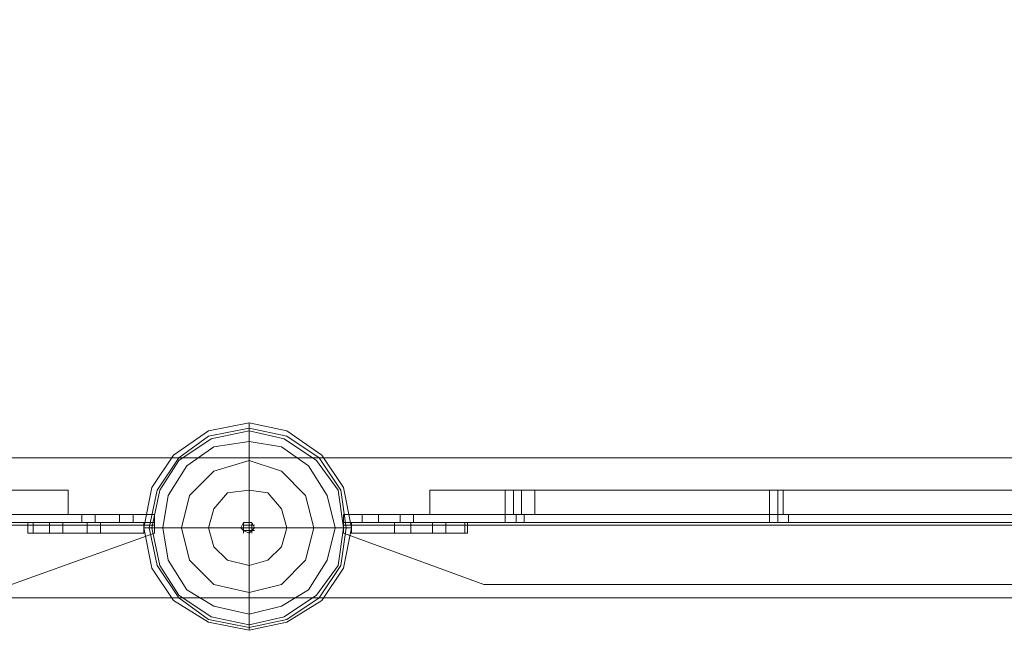
# Model space of a CAD drawing. Units: millimetres. Extents: x 5 to 20005, y -12309 to 789.
# Drawn here: x 13327 to 13749, y -11563 to -11301 of the extents above; entities that cross this region are included whole.
import ezdxf

# ---------------------------------------------------------------- set-up
doc = ezdxf.new("R2010")
doc.units = ezdxf.units.MM
doc.header["$MEASUREMENT"] = 0

# ---------------------------------------------------------------- blocks, each defined once
blk = doc.blocks.new('WMF0')
at = {"color": 7, "lineweight": 0}
for points in [[(5.09905, -2.1991), (5.09905, -8.3977), (14.99377, -8.3977), (14.99377, -5.41108), (14.99377, -5.18572)], [(11.87776, -8.35746), (11.87776, -8.35932), (11.87776, -8.36365), (11.87776, -8.37108), (11.87776, -8.38037)], [(10.06251, -8.36551), (12.48202, -8.36551)], [(10.06251, -8.36551), (12.48202, -8.36551)], [(11.83628, -8.37294), (11.8338, -8.37294), (11.82885, -8.37294), (11.8208, -8.37294), (11.81151, -8.37294)], [(11.81151, -8.37294), (11.8208, -8.37294), (11.82885, -8.37294), (11.8338, -8.37294), (11.83628, -8.37294)], [(11.83628, -8.37294), (11.83628, -8.37851)], [(11.83628, -8.37294), (11.83628, -8.37851)], [(11.83628, -8.37294), (11.83628, -8.37851)], [(11.83628, -8.37294), (11.83628, -8.37851)], [(11.91924, -8.37294), (11.9211, -8.37294), (11.92605, -8.37294), (11.9341, -8.37294), (11.94338, -8.37294)], [(11.91924, -8.37294), (11.91924, -8.37851)], [(11.94338, -8.37294), (11.9341, -8.37294), (11.92605, -8.37294), (11.9211, -8.37294), (11.91924, -8.37294)], [(11.91924, -8.37294), (11.91924, -8.37851)], [(11.91924, -8.37294), (11.91924, -8.37851)], [(11.91924, -8.37294), (11.91924, -8.37851)], [(11.93657, -8.37294), (11.93719, -8.37294), (11.93843, -8.37294), (11.93967, -8.37294), (11.94029, -8.37294)], [(11.93967, -8.37294), (11.93843, -8.37294), (11.93719, -8.37294), (11.93657, -8.37294)], [(11.93657, -8.37294), (11.93719, -8.37294), (11.93843, -8.37294), (11.93967, -8.37294), (11.94029, -8.37294)], [(11.93967, -8.37294), (11.93843, -8.37294), (11.93719, -8.37294), (11.93657, -8.37294)], [(11.93657, -8.37294), (11.93719, -8.37294), (11.93843, -8.37294), (11.93967, -8.37294), (11.94029, -8.37294)], [(11.93967, -8.37294), (11.93843, -8.37294), (11.93719, -8.37294), (11.93657, -8.37294)], [(11.93657, -8.37851), (11.93657, -8.37294)], [(11.93657, -8.37851), (11.93657, -8.37294)], [(11.93657, -8.37851), (11.93657, -8.37294)], [(11.93843, -8.37851), (11.93843, -8.37294)], [(11.93843, -8.37851), (11.93843, -8.37294)], [(11.93843, -8.37851), (11.93843, -8.37294)], [(11.93843, -8.37851), (11.93843, -8.37294)], [(11.93843, -8.37851), (11.93843, -8.37294)], [(11.93843, -8.37851), (11.93843, -8.37294)], [(11.94029, -8.37851), (11.94029, -8.37294)], [(11.94029, -8.37851), (11.94029, -8.37294)], [(11.94029, -8.37851), (11.94029, -8.37294)], [(12.22632, -8.37294), (11.94338, -8.37294), (11.94338, -8.37851), (12.22632, -8.37851), (11.94338, -8.37851)], [(11.94338, -8.37294), (12.22632, -8.37294), (12.22632, -8.37851)], [(11.94338, -8.37294), (11.94338, -8.37851)], [(11.94338, -8.37294), (11.94338, -8.37851)], [(11.94338, -8.37294), (11.94338, -8.37851)], [(11.99725, -8.37294), (11.99787, -8.37294), (11.9991, -8.37294), (12.00034, -8.37294)], [(12.00034, -8.37294), (11.9991, -8.37294), (11.99787, -8.37294), (11.99725, -8.37294)], [(11.99725, -8.37294), (11.99787, -8.37294), (11.9991, -8.37294), (12.00034, -8.37294)], [(12.00034, -8.37294), (11.9991, -8.37294), (11.99787, -8.37294), (11.99725, -8.37294)], [(11.99725, -8.37294), (11.99787, -8.37294), (11.9991, -8.37294), (12.00034, -8.37294)], [(12.00034, -8.37294), (11.9991, -8.37294), (11.99787, -8.37294), (11.99725, -8.37294)], [(11.99725, -8.37851), (11.99725, -8.37294)], [(11.99725, -8.37851), (11.99725, -8.37294)], [(11.99725, -8.37851), (11.99725, -8.37294)], [(11.9991, -8.37851), (11.9991, -8.37294)], [(11.9991, -8.37851), (11.9991, -8.37294)], [(11.9991, -8.37851), (11.9991, -8.37294)], [(11.9991, -8.37851), (11.9991, -8.37294)], [(11.9991, -8.37851), (11.9991, -8.37294)], [(11.9991, -8.37851), (11.9991, -8.37294)], [(12.00034, -8.37851), (12.00034, -8.37294)], [(12.00034, -8.37851), (12.00034, -8.37294)], [(12.00034, -8.37851), (12.00034, -8.37294)], [(11.81151, -8.37851), (11.8208, -8.37851), (11.82885, -8.37851), (11.8338, -8.37851), (11.83628, -8.37851)], [(11.83628, -8.37851), (11.8338, -8.37851), (11.82885, -8.37851), (11.8208, -8.37851), (11.81151, -8.37851)], [(11.94338, -8.37851), (11.9341, -8.37851), (11.92605, -8.37851), (11.9211, -8.37851), (11.91924, -8.37851)], [(11.91924, -8.37851), (11.9211, -8.37851), (11.92605, -8.37851), (11.9341, -8.37851), (11.94338, -8.37851)], [(11.94029, -8.37851), (11.93967, -8.37851), (11.93843, -8.37851), (11.93719, -8.37851), (11.93657, -8.37851)], [(11.94029, -8.37851), (11.93967, -8.37851), (11.93843, -8.37851), (11.93719, -8.37851), (11.93657, -8.37851)], [(11.94029, -8.37851), (11.93967, -8.37851), (11.93843, -8.37851), (11.93719, -8.37851), (11.93657, -8.37851)], [(11.93719, -8.37851), (11.93843, -8.37851), (11.93967, -8.37851), (11.94029, -8.37851)], [(11.93719, -8.37851), (11.93843, -8.37851), (11.93967, -8.37851), (11.94029, -8.37851)], [(11.93719, -8.37851), (11.93843, -8.37851), (11.93967, -8.37851), (11.94029, -8.37851)], [(12.00034, -8.37851), (11.9991, -8.37851), (11.99787, -8.37851), (11.99725, -8.37851)], [(12.00034, -8.37851), (11.9991, -8.37851), (11.99787, -8.37851), (11.99725, -8.37851)], [(12.00034, -8.37851), (11.9991, -8.37851), (11.99787, -8.37851), (11.99725, -8.37851)], [(11.99787, -8.37851), (11.9991, -8.37851), (12.00034, -8.37851)], [(11.99787, -8.37851), (11.9991, -8.37851), (12.00034, -8.37851)], [(11.99787, -8.37851), (11.9991, -8.37851), (12.00034, -8.37851)], [(11.87652, -8.38037), (11.87652, -8.38284)], [(11.879, -8.38099), (11.87652, -8.38099)], [(11.87776, -8.38037), (11.87776, -8.38284)], [(11.87838, -8.38037), (11.87838, -8.38284)], [(11.85361, -8.3816), (11.85547, -8.3816), (11.8598, -8.3816), (11.86723, -8.3816), (11.8759, -8.3816)], [(11.879, -8.3816), (11.8759, -8.3816)], [(11.879, -8.38222), (11.87652, -8.38222)], [(11.87776, -8.40513), (11.87776, -8.40389), (11.87776, -8.39894), (11.87776, -8.39213), (11.87776, -8.38284)], [(11.90128, -8.3816), (11.89943, -8.3816), (11.89509, -8.3816), (11.88828, -8.3816), (11.879, -8.3816)], [(14.99377, -8.3977), (5.09905, -8.3977)]]:
    blk.add_lwpolyline(points, dxfattribs=at)
at = {"color": 253, "lineweight": 0}
for points in [[(11.85361, -8.3816), (11.85547, -8.37232), (11.86042, -8.36489), (11.86847, -8.35932), (11.87776, -8.35746), (11.88643, -8.35932), (11.89447, -8.36489), (11.89943, -8.37232), (11.90128, -8.3816), (11.89943, -8.39089), (11.89447, -8.39832), (11.88643, -8.40327), (11.87776, -8.40513), (11.86847, -8.40327), (11.86042, -8.39832), (11.85547, -8.39089), (11.85361, -8.3816)], [(11.90128, -8.3816), (11.89943, -8.37232), (11.89447, -8.36489), (11.88643, -8.35932), (11.87776, -8.35746), (11.86847, -8.35932), (11.86042, -8.36489), (11.85547, -8.37232), (11.85361, -8.3816), (11.85547, -8.39089), (11.86042, -8.39832), (11.86847, -8.40327), (11.87776, -8.40513), (11.88643, -8.40327), (11.89447, -8.39832), (11.89943, -8.39089), (11.90128, -8.3816)], [(11.90128, -8.3816), (11.89943, -8.37232), (11.89447, -8.36489), (11.88643, -8.35932), (11.87776, -8.35746), (11.86847, -8.35932), (11.86042, -8.36489), (11.85547, -8.37232), (11.85361, -8.3816), (11.85547, -8.39089), (11.86042, -8.39832), (11.86847, -8.40327), (11.87776, -8.40513), (11.88643, -8.40327), (11.89447, -8.39832), (11.89943, -8.39089), (11.90128, -8.3816)], [(11.90128, -8.3816), (11.89943, -8.37232), (11.89447, -8.36489), (11.88643, -8.35932), (11.87776, -8.35746), (11.86847, -8.35932), (11.86042, -8.36489), (11.85547, -8.37232), (11.85361, -8.3816), (11.85547, -8.39089), (11.86042, -8.39832), (11.86847, -8.40327), (11.87776, -8.40513), (11.88643, -8.40327), (11.89447, -8.39832), (11.89943, -8.39089), (11.90128, -8.3816)], [(11.85547, -8.3816), (11.85733, -8.37294), (11.86166, -8.36613), (11.86909, -8.36117), (11.87776, -8.35932), (11.88581, -8.36117), (11.89324, -8.36613), (11.89819, -8.37294), (11.89943, -8.3816), (11.89819, -8.39027), (11.89324, -8.39708), (11.88581, -8.40204), (11.87776, -8.40389), (11.86909, -8.40204), (11.86166, -8.39708), (11.85733, -8.39027), (11.85547, -8.3816)], [(11.89943, -8.3816), (11.89819, -8.37294), (11.89324, -8.36613), (11.88581, -8.36117), (11.87776, -8.35932), (11.86909, -8.36117), (11.86166, -8.36613), (11.85733, -8.37294), (11.85547, -8.3816), (11.85733, -8.39027), (11.86166, -8.39708), (11.86909, -8.40204), (11.87776, -8.40389), (11.88581, -8.40204), (11.89324, -8.39708), (11.89819, -8.39027), (11.89943, -8.3816)], [(11.84247, -8.37851), (11.83999, -8.37851), (11.83937, -8.37851), (11.83999, -8.37851), (11.84247, -8.37851)], [(11.84247, -8.37851), (11.83999, -8.37851), (11.83937, -8.37851), (11.83999, -8.37851), (11.84247, -8.37851)], [(11.84247, -8.37851), (11.83999, -8.37851), (11.83937, -8.37851), (11.83999, -8.37851), (11.84247, -8.37851)], [(11.84247, -8.37851), (11.84247, -8.38037), (11.84247, -8.37851)], [(11.84247, -8.37851), (11.84247, -8.38037), (11.84247, -8.37851)], [(11.84247, -8.37851), (11.84247, -8.38037), (11.84247, -8.37851)], [(11.84804, -8.37851), (11.84804, -8.38037), (11.84804, -8.37851)], [(11.84804, -8.37851), (11.8499, -8.37851), (11.85114, -8.37851), (11.8499, -8.37851), (11.84804, -8.37851)], [(11.84804, -8.37851), (11.84804, -8.38037), (11.84804, -8.37851)], [(11.84804, -8.37851), (11.8499, -8.37851), (11.85114, -8.37851), (11.8499, -8.37851), (11.84804, -8.37851)], [(11.84804, -8.37851), (11.84804, -8.38037), (11.84804, -8.37851)], [(11.84804, -8.37851), (11.8499, -8.37851), (11.85114, -8.37851), (11.8499, -8.37851), (11.84804, -8.37851)], [(11.90748, -8.37851), (11.90748, -8.38037), (11.90748, -8.37851)], [(11.90748, -8.37851), (11.90748, -8.38037), (11.90748, -8.37851)], [(11.90748, -8.37851), (11.90748, -8.38037), (11.90748, -8.37851)], [(11.91243, -8.37851), (11.91243, -8.38037), (11.91243, -8.37851)], [(11.91243, -8.37851), (11.91491, -8.37851), (11.91552, -8.37851), (11.91491, -8.37851), (11.91243, -8.37851)], [(11.91243, -8.37851), (11.91243, -8.38037), (11.91243, -8.37851)], [(11.91243, -8.37851), (11.91491, -8.37851), (11.91552, -8.37851), (11.91491, -8.37851), (11.91243, -8.37851)], [(11.91243, -8.37851), (11.91243, -8.38037), (11.91243, -8.37851)], [(11.91243, -8.37851), (11.91491, -8.37851), (11.91552, -8.37851), (11.91491, -8.37851), (11.91243, -8.37851)], [(11.82699, -8.38284), (11.82699, -8.38037), (11.82699, -8.38284)], [(11.85361, -8.38037), (11.82699, -8.38037), (11.85361, -8.38037)], [(11.82699, -8.38284), (11.82699, -8.38037), (11.82699, -8.38284)], [(11.82699, -8.38037), (11.82699, -8.38284), (11.82699, -8.38037)], [(11.82699, -8.38037), (11.82699, -8.38284), (11.82699, -8.38037)], [(11.82823, -8.38037), (11.82823, -8.38284), (11.82823, -8.38037)], [(11.82823, -8.38037), (11.82823, -8.38284), (11.82823, -8.38037)], [(11.83504, -8.38037), (11.83256, -8.38037), (11.83194, -8.38037), (11.83256, -8.38037), (11.83504, -8.38037)], [(11.83504, -8.38037), (11.83256, -8.38037), (11.83194, -8.38037), (11.83256, -8.38037), (11.83504, -8.38037)], [(11.83504, -8.38037), (11.83256, -8.38037), (11.83194, -8.38037), (11.83256, -8.38037), (11.83504, -8.38037)], [(11.83504, -8.38037), (11.83504, -8.38284), (11.83504, -8.38037)], [(11.83504, -8.38037), (11.83504, -8.38284), (11.83504, -8.38037)], [(11.83504, -8.38037), (11.83504, -8.38284), (11.83504, -8.38037)], [(11.84247, -8.38037), (11.83999, -8.38037), (11.83937, -8.38037), (11.83999, -8.38037), (11.84247, -8.38037)], [(11.84247, -8.38037), (11.83999, -8.38037), (11.83937, -8.38037), (11.83999, -8.38037), (11.84247, -8.38037)], [(11.84247, -8.38037), (11.83999, -8.38037), (11.83937, -8.38037), (11.83999, -8.38037), (11.84247, -8.38037)], [(11.84061, -8.38037), (11.84061, -8.38284), (11.84061, -8.38037)], [(11.84061, -8.38037), (11.84061, -8.38284), (11.84061, -8.38037)], [(11.84061, -8.38037), (11.84247, -8.38037), (11.84371, -8.38037), (11.84247, -8.38037), (11.84061, -8.38037)], [(11.84061, -8.38037), (11.84247, -8.38037), (11.84371, -8.38037), (11.84247, -8.38037), (11.84061, -8.38037)], [(11.84061, -8.38037), (11.84061, -8.38284), (11.84061, -8.38037)], [(11.84061, -8.38037), (11.84247, -8.38037), (11.84371, -8.38037), (11.84247, -8.38037), (11.84061, -8.38037)], [(11.84804, -8.38037), (11.8499, -8.38037), (11.85114, -8.38037), (11.8499, -8.38037), (11.84804, -8.38037)], [(11.84804, -8.38037), (11.8499, -8.38037), (11.85114, -8.38037), (11.8499, -8.38037), (11.84804, -8.38037)], [(11.84804, -8.38037), (11.8499, -8.38037), (11.85114, -8.38037), (11.8499, -8.38037), (11.84804, -8.38037)], [(11.90128, -8.38037), (11.92791, -8.38037), (11.90128, -8.38037)], [(11.91491, -8.38037), (11.91243, -8.38037), (11.91119, -8.38037), (11.91243, -8.38037), (11.91491, -8.38037)], [(11.91491, -8.38037), (11.91243, -8.38037), (11.91119, -8.38037), (11.91243, -8.38037), (11.91491, -8.38037)], [(11.91491, -8.38037), (11.91243, -8.38037), (11.91119, -8.38037), (11.91243, -8.38037), (11.91491, -8.38037)], [(11.91243, -8.38037), (11.91491, -8.38037), (11.91552, -8.38037), (11.91491, -8.38037), (11.91243, -8.38037)], [(11.91243, -8.38037), (11.91491, -8.38037), (11.91552, -8.38037), (11.91491, -8.38037), (11.91243, -8.38037)], [(11.91243, -8.38037), (11.91491, -8.38037), (11.91552, -8.38037), (11.91491, -8.38037), (11.91243, -8.38037)], [(11.91491, -8.38037), (11.91491, -8.38284), (11.91491, -8.38037)], [(11.91491, -8.38037), (11.91491, -8.38284), (11.91491, -8.38037)], [(11.91491, -8.38037), (11.91491, -8.38284), (11.91491, -8.38037)], [(11.91986, -8.38037), (11.92233, -8.38037), (11.92295, -8.38037), (11.92233, -8.38037), (11.91986, -8.38037)], [(11.91986, -8.38037), (11.91986, -8.38284), (11.91986, -8.38037)], [(11.91986, -8.38037), (11.92233, -8.38037), (11.92295, -8.38037), (11.92233, -8.38037), (11.91986, -8.38037)], [(11.91986, -8.38037), (11.92233, -8.38037), (11.92295, -8.38037), (11.92233, -8.38037), (11.91986, -8.38037)], [(11.92729, -8.38284), (11.92729, -8.38037), (11.92729, -8.38284)], [(11.92729, -8.38284), (11.92729, -8.38037), (11.92729, -8.38284)], [(11.92791, -8.38037), (11.92791, -8.38284), (11.92791, -8.38037)], [(11.92791, -8.38037), (11.92791, -8.38284), (11.92791, -8.38037)], [(11.83504, -8.38284), (11.83256, -8.38284), (11.83194, -8.38284), (11.83256, -8.38284), (11.83504, -8.38284)], [(11.83504, -8.38284), (11.83256, -8.38284), (11.83194, -8.38284), (11.83256, -8.38284), (11.83504, -8.38284)], [(11.83504, -8.38284), (11.83256, -8.38284), (11.83194, -8.38284), (11.83256, -8.38284), (11.83504, -8.38284)], [(11.84061, -8.38284), (11.84247, -8.38284), (11.84371, -8.38284), (11.84247, -8.38284), (11.84061, -8.38284)], [(11.84061, -8.38284), (11.84247, -8.38284), (11.84371, -8.38284), (11.84247, -8.38284), (11.84061, -8.38284)], [(11.84061, -8.38284), (11.84247, -8.38284), (11.84371, -8.38284), (11.84247, -8.38284), (11.84061, -8.38284)], [(11.91491, -8.38284), (11.91243, -8.38284), (11.91119, -8.38284), (11.91243, -8.38284), (11.91491, -8.38284)], [(11.91491, -8.38284), (11.91243, -8.38284), (11.91119, -8.38284), (11.91243, -8.38284), (11.91491, -8.38284)], [(11.91491, -8.38284), (11.91243, -8.38284), (11.91119, -8.38284), (11.91243, -8.38284), (11.91491, -8.38284)], [(11.91986, -8.38284), (11.92233, -8.38284), (11.92295, -8.38284), (11.92233, -8.38284), (11.91986, -8.38284)], [(11.91986, -8.38284), (11.92233, -8.38284), (11.92295, -8.38284), (11.92233, -8.38284), (11.91986, -8.38284)], [(11.91986, -8.38284), (11.92233, -8.38284), (11.92295, -8.38284), (11.92233, -8.38284), (11.91986, -8.38284)]]:
    blk.add_lwpolyline(points, close=True, dxfattribs=at)
at = {"color": 7, "lineweight": 0}
for points in [[(11.90128, -8.3816), (11.89943, -8.37232), (11.89447, -8.36489), (11.88643, -8.35932), (11.87776, -8.35746), (11.86847, -8.35932), (11.86042, -8.36489), (11.85547, -8.37232), (11.85361, -8.3816), (11.85547, -8.39089), (11.86042, -8.39832), (11.86847, -8.40327), (11.87776, -8.40513), (11.88643, -8.40327), (11.89447, -8.39832), (11.89943, -8.39089), (11.90128, -8.3816)], [(11.85485, -8.3816), (11.85671, -8.37294), (11.86166, -8.36551), (11.86847, -8.36055), (11.87776, -8.3587), (11.88643, -8.36055), (11.89386, -8.36551), (11.89881, -8.37294), (11.90005, -8.3816), (11.89881, -8.39027), (11.89386, -8.3977), (11.88643, -8.40265), (11.87776, -8.40451), (11.86847, -8.40265), (11.86166, -8.3977), (11.85671, -8.39027), (11.85485, -8.3816)], [(11.85795, -8.3816), (11.85918, -8.37418), (11.86352, -8.36737), (11.86971, -8.36303), (11.87776, -8.36179), (11.88519, -8.36303), (11.89138, -8.36737), (11.89571, -8.37418), (11.89757, -8.3816), (11.89571, -8.38903), (11.89138, -8.39584), (11.88519, -8.39956), (11.87776, -8.40142), (11.86971, -8.39956), (11.86352, -8.39584), (11.85918, -8.38903), (11.85795, -8.3816)], [(11.86228, -8.3816), (11.86414, -8.37418), (11.86971, -8.3686), (11.87776, -8.36613), (11.88519, -8.3686), (11.89076, -8.37418), (11.89262, -8.3816), (11.89076, -8.38903), (11.88519, -8.39461), (11.87776, -8.39646), (11.86971, -8.39461), (11.86414, -8.38903), (11.86228, -8.3816)], [(11.86847, -8.3816), (11.86971, -8.37727), (11.87281, -8.37356), (11.87776, -8.37294), (11.88209, -8.37356), (11.88519, -8.37727), (11.88643, -8.3816), (11.88519, -8.38594), (11.88209, -8.38903), (11.87776, -8.39027), (11.87281, -8.38903), (11.86971, -8.38594), (11.86847, -8.3816)], [(11.879, -8.3816), (11.87838, -8.38037), (11.87776, -8.38037), (11.87652, -8.38037), (11.8759, -8.3816), (11.87652, -8.38222), (11.87776, -8.38284), (11.87838, -8.38222), (11.879, -8.3816)]]:
    blk.add_lwpolyline(points, close=True, dxfattribs=at)
at = {"color": 253, "lineweight": 0}
for points in [[(10.99118, -8.37851), (11.85609, -8.37851)], [(10.99118, -8.37851), (11.85609, -8.37851)], [(10.99118, -8.37851), (11.85609, -8.37851)], [(10.99118, -8.37851), (11.85609, -8.37851)], [(10.99118, -8.37851), (11.85609, -8.37851)], [(10.99118, -8.37851), (11.85609, -8.37851)], [(10.99118, -8.37851), (11.85609, -8.37851)], [(10.99118, -8.37851), (11.85609, -8.37851)], [(10.99118, -8.37851), (11.85609, -8.37851)], [(10.99118, -8.37851), (11.85609, -8.37851)], [(10.99118, -8.37851), (11.85609, -8.37851)], [(10.99118, -8.37851), (11.85609, -8.37851)], [(11.83937, -8.37851), (11.83937, -8.38037)], [(11.83937, -8.37851), (11.83937, -8.38037)], [(11.83937, -8.37851), (11.83937, -8.38037)], [(11.84804, -8.37851), (11.84247, -8.37851)], [(11.84247, -8.37851), (11.84804, -8.37851)], [(11.84247, -8.37851), (11.84247, -8.38037)], [(11.84247, -8.37851), (11.84247, -8.38037)], [(11.84804, -8.37851), (11.84247, -8.37851)], [(11.84247, -8.37851), (11.84804, -8.37851)], [(11.84247, -8.37851), (11.84247, -8.38037)], [(11.84247, -8.37851), (11.84247, -8.38037)], [(11.84804, -8.37851), (11.84247, -8.37851)], [(11.84247, -8.37851), (11.84804, -8.37851)], [(11.84247, -8.37851), (11.84247, -8.38037)], [(11.84247, -8.37851), (11.84247, -8.38037)], [(11.84804, -8.37851), (11.84804, -8.38037)], [(11.84804, -8.37851), (11.84804, -8.38037)], [(11.84804, -8.37851), (11.84804, -8.38037)], [(11.84804, -8.37851), (11.84804, -8.38037)], [(11.84804, -8.37851), (11.84804, -8.38037)], [(11.84804, -8.37851), (11.84804, -8.38037)], [(11.85114, -8.37851), (11.85114, -8.38037)], [(11.85114, -8.37851), (11.85114, -8.38037)], [(11.85114, -8.37851), (11.85114, -8.38037)], [(11.85609, -8.38099), (11.85609, -8.37913), (11.85609, -8.37851)], [(11.85609, -8.37851), (11.85609, -8.37913), (11.85609, -8.38099)], [(11.85609, -8.38099), (11.85609, -8.37913), (11.85609, -8.37851)], [(11.85609, -8.37851), (11.85609, -8.37913), (11.85609, -8.38099)], [(11.85609, -8.38099), (11.85609, -8.37913), (11.85609, -8.37851)], [(11.85609, -8.37851), (11.85609, -8.37913), (11.85609, -8.38099)], [(11.89943, -8.38099), (11.89943, -8.37913), (11.89943, -8.37851)], [(11.89943, -8.37851), (12.27152, -8.37851)], [(11.89943, -8.37851), (12.27152, -8.37851)], [(11.89943, -8.37851), (11.89943, -8.37913), (11.89943, -8.38099)], [(11.89943, -8.37851), (12.27152, -8.37851)], [(11.89943, -8.37851), (12.27152, -8.37851)], [(11.89943, -8.38099), (11.89943, -8.37913), (11.89943, -8.37851)], [(11.89943, -8.37851), (12.27152, -8.37851)], [(11.89943, -8.37851), (12.27152, -8.37851)], [(11.89943, -8.37851), (11.89943, -8.37913), (11.89943, -8.38099)], [(11.89943, -8.37851), (12.27152, -8.37851)], [(11.89943, -8.37851), (12.27152, -8.37851)], [(11.89943, -8.38099), (11.89943, -8.37913), (11.89943, -8.37851)], [(11.89943, -8.37851), (12.27152, -8.37851)], [(11.89943, -8.37851), (12.27152, -8.37851)], [(11.89943, -8.37851), (11.89943, -8.37913), (11.89943, -8.38099)], [(11.89943, -8.37851), (12.27152, -8.37851)], [(11.89943, -8.37851), (12.27152, -8.37851)], [(11.90748, -8.37851), (11.905, -8.37851), (11.90376, -8.37851)], [(11.90376, -8.37851), (11.90376, -8.38037)], [(11.90748, -8.37851), (11.905, -8.37851), (11.90376, -8.37851)], [(11.90376, -8.37851), (11.90376, -8.38037)], [(11.90748, -8.37851), (11.905, -8.37851), (11.90376, -8.37851)], [(11.90376, -8.37851), (11.90376, -8.38037)], [(11.905, -8.37851), (11.90748, -8.37851)], [(11.905, -8.37851), (11.90748, -8.37851)], [(11.905, -8.37851), (11.90748, -8.37851)], [(11.90748, -8.37851), (11.91243, -8.37851)], [(11.91243, -8.37851), (11.90748, -8.37851)], [(11.90748, -8.37851), (11.90748, -8.38037)], [(11.90748, -8.37851), (11.90748, -8.38037)], [(11.90748, -8.37851), (11.91243, -8.37851)], [(11.91243, -8.37851), (11.90748, -8.37851)], [(11.90748, -8.37851), (11.90748, -8.38037)], [(11.90748, -8.37851), (11.90748, -8.38037)], [(11.90748, -8.37851), (11.91243, -8.37851)], [(11.91243, -8.37851), (11.90748, -8.37851)], [(11.90748, -8.37851), (11.90748, -8.38037)], [(11.90748, -8.37851), (11.90748, -8.38037)], [(11.91243, -8.37851), (11.91243, -8.38037)], [(11.91243, -8.37851), (11.91243, -8.38037)], [(11.91243, -8.37851), (11.91243, -8.38037)], [(11.91243, -8.37851), (11.91243, -8.38037)], [(11.91243, -8.37851), (11.91243, -8.38037)], [(11.91243, -8.37851), (11.91243, -8.38037)], [(11.91552, -8.37851), (11.91552, -8.38037)], [(11.91552, -8.37851), (11.91552, -8.38037)], [(11.91552, -8.37851), (11.91552, -8.38037)], [(11.93657, -8.37851), (11.93719, -8.37851), (11.93905, -8.37851), (11.94029, -8.37851), (11.94091, -8.37851)], [(11.94029, -8.37851), (11.93905, -8.37851), (11.93719, -8.37851), (11.93657, -8.37851)], [(11.93657, -8.38037), (11.93657, -8.37851)], [(11.93657, -8.37851), (11.93719, -8.37851), (11.93905, -8.37851), (11.94029, -8.37851), (11.94091, -8.37851)], [(11.94029, -8.37851), (11.93905, -8.37851), (11.93719, -8.37851), (11.93657, -8.37851)], [(11.93657, -8.38037), (11.93657, -8.37851)], [(11.93657, -8.37851), (11.93719, -8.37851), (11.93905, -8.37851), (11.94029, -8.37851), (11.94091, -8.37851)], [(11.94029, -8.37851), (11.93905, -8.37851), (11.93719, -8.37851), (11.93657, -8.37851)], [(11.93657, -8.38037), (11.93657, -8.37851)], [(11.93905, -8.38037), (11.93905, -8.37851)], [(11.93905, -8.38037), (11.93905, -8.37851)], [(11.93905, -8.38037), (11.93905, -8.37851)], [(11.93905, -8.38037), (11.93905, -8.37851)], [(11.93905, -8.38037), (11.93905, -8.37851)], [(11.93905, -8.38037), (11.93905, -8.37851)], [(11.94091, -8.38037), (11.94091, -8.37851)], [(11.94091, -8.38037), (11.94091, -8.37851)], [(11.94091, -8.38037), (11.94091, -8.37851)], [(11.99725, -8.37851), (11.99787, -8.37851), (11.9991, -8.37851), (12.00096, -8.37851), (12.00158, -8.37851)], [(12.00096, -8.37851), (11.9991, -8.37851), (11.99787, -8.37851), (11.99725, -8.37851)], [(11.99725, -8.38037), (11.99725, -8.37851)], [(11.99725, -8.37851), (11.99787, -8.37851), (11.9991, -8.37851), (12.00096, -8.37851), (12.00158, -8.37851)], [(12.00096, -8.37851), (11.9991, -8.37851), (11.99787, -8.37851), (11.99725, -8.37851)], [(11.99725, -8.38037), (11.99725, -8.37851)], [(11.99725, -8.37851), (11.99787, -8.37851), (11.9991, -8.37851), (12.00096, -8.37851), (12.00158, -8.37851)], [(12.00096, -8.37851), (11.9991, -8.37851), (11.99787, -8.37851), (11.99725, -8.37851)], [(11.99725, -8.38037), (11.99725, -8.37851)], [(11.9991, -8.38037), (11.9991, -8.37851)], [(11.9991, -8.38037), (11.9991, -8.37851)], [(11.9991, -8.38037), (11.9991, -8.37851)], [(11.9991, -8.38037), (11.9991, -8.37851)], [(11.9991, -8.38037), (11.9991, -8.37851)], [(11.9991, -8.38037), (11.9991, -8.37851)], [(12.00158, -8.38037), (12.00158, -8.37851)], [(12.00158, -8.38037), (12.00158, -8.37851)], [(12.00158, -8.38037), (12.00158, -8.37851)], [(10.99118, -8.38037), (11.85609, -8.38037)], [(10.99118, -8.38037), (11.85609, -8.38037)], [(10.99118, -8.38037), (11.85609, -8.38037)], [(10.99118, -8.38037), (11.85609, -8.38037)], [(10.99118, -8.38037), (11.85609, -8.38037)], [(10.99118, -8.38037), (11.85609, -8.38037)], [(10.99118, -8.38037), (11.85609, -8.38037)], [(10.99118, -8.38037), (11.85609, -8.38037)], [(10.99118, -8.38037), (11.85609, -8.38037)], [(10.99118, -8.38037), (11.85609, -8.38037)], [(10.99118, -8.38037), (11.85609, -8.38037)], [(10.99118, -8.38037), (11.85609, -8.38037)], [(10.99118, -8.38099), (10.99118, -8.38284), (11.02338, -8.39461), (11.82328, -8.39461), (11.85609, -8.38284), (11.85609, -8.38099)], [(10.99118, -8.38284), (11.02338, -8.39461), (11.82328, -8.39461), (11.85609, -8.38284), (11.85609, -8.38099)], [(10.99118, -8.38099), (11.85609, -8.38099)], [(10.99118, -8.38099), (11.85609, -8.38099), (11.85609, -8.38284), (11.82328, -8.39461)], [(10.99118, -8.38099), (11.85609, -8.38099)], [(10.99118, -8.38099), (11.85609, -8.38099), (11.85609, -8.38284), (11.82328, -8.39461)], [(10.99118, -8.38099), (11.85609, -8.38099)], [(10.99118, -8.38099), (11.85609, -8.38099)], [(10.99118, -8.38099), (11.85609, -8.38099)], [(10.99118, -8.38099), (11.85609, -8.38099)], [(10.99118, -8.38099), (10.99118, -8.38284), (11.02338, -8.39461), (11.82328, -8.39461), (11.85609, -8.38284), (11.85609, -8.38099)], [(10.99118, -8.38284), (11.02338, -8.39461), (11.82328, -8.39461), (11.85609, -8.38284), (11.85609, -8.38099)], [(10.99118, -8.38099), (11.85609, -8.38099)], [(10.99118, -8.38099), (11.85609, -8.38099), (11.85609, -8.38284), (11.82328, -8.39461)], [(10.99118, -8.38099), (11.85609, -8.38099)], [(10.99118, -8.38099), (11.85609, -8.38099), (11.85609, -8.38284), (11.82328, -8.39461)], [(10.99118, -8.38099), (11.85609, -8.38099)], [(10.99118, -8.38099), (11.85609, -8.38099)], [(10.99118, -8.38099), (11.85609, -8.38099)], [(10.99118, -8.38099), (11.85609, -8.38099)], [(10.99118, -8.38099), (10.99118, -8.38284), (11.02338, -8.39461), (11.82328, -8.39461), (11.85609, -8.38284), (11.85609, -8.38099)], [(10.99118, -8.38284), (11.02338, -8.39461), (11.82328, -8.39461), (11.85609, -8.38284), (11.85609, -8.38099)], [(10.99118, -8.38099), (11.85609, -8.38099)], [(10.99118, -8.38099), (11.85609, -8.38099), (11.85609, -8.38284), (11.82328, -8.39461)], [(10.99118, -8.38099), (11.85609, -8.38099)], [(10.99118, -8.38099), (11.85609, -8.38099), (11.85609, -8.38284), (11.82328, -8.39461)], [(10.99118, -8.38099), (11.85609, -8.38099)], [(10.99118, -8.38099), (11.85609, -8.38099)], [(10.99118, -8.38099), (11.85609, -8.38099)], [(10.99118, -8.38099), (11.85609, -8.38099)], [(11.82699, -8.38037), (11.82699, -8.38284)], [(11.82699, -8.38037), (11.82699, -8.38284), (11.85361, -8.38284)], [(11.82699, -8.38037), (11.82823, -8.38037)], [(11.82823, -8.38037), (11.82699, -8.38037)], [(11.82699, -8.38037), (11.82823, -8.38037)], [(11.82823, -8.38037), (11.82699, -8.38037)], [(11.85361, -8.38037), (11.82823, -8.38037)], [(11.85361, -8.38037), (11.82823, -8.38037)], [(11.85361, -8.38037), (11.82823, -8.38037)], [(11.85361, -8.38037), (11.82823, -8.38037)], [(11.83194, -8.38037), (11.83194, -8.38284)], [(11.83194, -8.38037), (11.83194, -8.38284)], [(11.83194, -8.38037), (11.83194, -8.38284)], [(11.84061, -8.38037), (11.83504, -8.38037)], [(11.83504, -8.38037), (11.84061, -8.38037)], [(11.84061, -8.38037), (11.83504, -8.38037)], [(11.83504, -8.38037), (11.84061, -8.38037)], [(11.84061, -8.38037), (11.83504, -8.38037)], [(11.83504, -8.38037), (11.84061, -8.38037)], [(11.83504, -8.38037), (11.83504, -8.38284)], [(11.83504, -8.38037), (11.83504, -8.38284)], [(11.83504, -8.38037), (11.83504, -8.38284)], [(11.83504, -8.38037), (11.83504, -8.38284)], [(11.83504, -8.38037), (11.83504, -8.38284)], [(11.83504, -8.38037), (11.83504, -8.38284)], [(11.84061, -8.38037), (11.84061, -8.38284)], [(11.84061, -8.38037), (11.84061, -8.38284)], [(11.84061, -8.38037), (11.84061, -8.38284)], [(11.84061, -8.38037), (11.84061, -8.38284)], [(11.84061, -8.38037), (11.84061, -8.38284)], [(11.84061, -8.38037), (11.84061, -8.38284)], [(11.84804, -8.38037), (11.84247, -8.38037)], [(11.84247, -8.38037), (11.84804, -8.38037)], [(11.84804, -8.38037), (11.84247, -8.38037)], [(11.84247, -8.38037), (11.84804, -8.38037)], [(11.84804, -8.38037), (11.84247, -8.38037)], [(11.84247, -8.38037), (11.84804, -8.38037)], [(11.84371, -8.38037), (11.84371, -8.38284)], [(11.84371, -8.38037), (11.84371, -8.38284)], [(11.84371, -8.38037), (11.84371, -8.38284)], [(11.85361, -8.38037), (11.85361, -8.38284)], [(11.85361, -8.38284), (11.85361, -8.38037)], [(11.85361, -8.38037), (11.85361, -8.38284)], [(11.85361, -8.38284), (11.85361, -8.38037)], [(11.85361, -8.38037), (11.85361, -8.38284)], [(11.85361, -8.38284), (11.85361, -8.38037)], [(11.85609, -8.38099), (11.85609, -8.38037)], [(11.85609, -8.38037), (11.85609, -8.38099)], [(11.85609, -8.38099), (11.85609, -8.38037)], [(11.85609, -8.38037), (11.85609, -8.38099)], [(11.85609, -8.38099), (11.85609, -8.38037)], [(11.85609, -8.38037), (11.85609, -8.38099)], [(11.89943, -8.38037), (12.27152, -8.38037)], [(11.89943, -8.38037), (11.89943, -8.38099)], [(11.89943, -8.38037), (12.27152, -8.38037)], [(11.89943, -8.38099), (11.89943, -8.38037)], [(11.89943, -8.38037), (12.27152, -8.38037)], [(11.89943, -8.38037), (12.27152, -8.38037)], [(11.89943, -8.38037), (12.27152, -8.38037)], [(11.89943, -8.38037), (11.89943, -8.38099)], [(11.89943, -8.38037), (12.27152, -8.38037)], [(11.89943, -8.38099), (11.89943, -8.38037)], [(11.89943, -8.38037), (12.27152, -8.38037)], [(11.89943, -8.38037), (12.27152, -8.38037)], [(11.89943, -8.38037), (12.27152, -8.38037)], [(11.89943, -8.38037), (11.89943, -8.38099)], [(11.89943, -8.38037), (12.27152, -8.38037)], [(11.89943, -8.38099), (11.89943, -8.38037)], [(11.89943, -8.38037), (12.27152, -8.38037)], [(11.89943, -8.38037), (12.27152, -8.38037)], [(11.93162, -8.39461), (11.89943, -8.38284), (11.89943, -8.38099)], [(11.89943, -8.38099), (12.27152, -8.38099)], [(11.89943, -8.38099), (11.89943, -8.38284), (11.93162, -8.39461)], [(11.89943, -8.38099), (12.27152, -8.38099)], [(11.89943, -8.38099), (12.27152, -8.38099)], [(11.93162, -8.39461), (11.89943, -8.38284), (11.89943, -8.38099)], [(11.89943, -8.38099), (12.27152, -8.38099)], [(11.89943, -8.38099), (11.89943, -8.38284), (11.93162, -8.39461)], [(11.89943, -8.38099), (12.27152, -8.38099)], [(11.89943, -8.38099), (12.27152, -8.38099)], [(11.89943, -8.38099), (12.27152, -8.38099)], [(11.89943, -8.38099), (12.27152, -8.38099)], [(11.93162, -8.39461), (11.89943, -8.38284), (11.89943, -8.38099)], [(11.89943, -8.38099), (12.27152, -8.38099)], [(11.89943, -8.38099), (11.89943, -8.38284), (11.93162, -8.39461)], [(11.89943, -8.38099), (12.27152, -8.38099)], [(11.89943, -8.38099), (12.27152, -8.38099)], [(11.93162, -8.39461), (11.89943, -8.38284), (11.89943, -8.38099)], [(11.89943, -8.38099), (12.27152, -8.38099)], [(11.89943, -8.38099), (11.89943, -8.38284), (11.93162, -8.39461)], [(11.89943, -8.38099), (12.27152, -8.38099)], [(11.89943, -8.38099), (12.27152, -8.38099)], [(11.89943, -8.38099), (12.27152, -8.38099)], [(11.89943, -8.38099), (12.27152, -8.38099)], [(11.93162, -8.39461), (11.89943, -8.38284), (11.89943, -8.38099)], [(11.89943, -8.38099), (12.27152, -8.38099)], [(11.89943, -8.38099), (11.89943, -8.38284), (11.93162, -8.39461)], [(11.89943, -8.38099), (12.27152, -8.38099)], [(11.89943, -8.38099), (12.27152, -8.38099)], [(11.93162, -8.39461), (11.89943, -8.38284), (11.89943, -8.38099)], [(11.89943, -8.38099), (12.27152, -8.38099)], [(11.89943, -8.38099), (11.89943, -8.38284), (11.93162, -8.39461)], [(11.89943, -8.38099), (12.27152, -8.38099)], [(11.89943, -8.38099), (12.27152, -8.38099)], [(11.89943, -8.38099), (12.27152, -8.38099)], [(11.89943, -8.38099), (12.27152, -8.38099)], [(11.90128, -8.38037), (11.90128, -8.38284)], [(11.90128, -8.38284), (11.90128, -8.38037)], [(11.90128, -8.38037), (11.90128, -8.38284)], [(11.90128, -8.38284), (11.90128, -8.38037)], [(11.90128, -8.38037), (11.90128, -8.38284)], [(11.90128, -8.38284), (11.90128, -8.38037)], [(11.90128, -8.38037), (11.92729, -8.38037)], [(11.90128, -8.38037), (11.92729, -8.38037)], [(11.90128, -8.38037), (11.92729, -8.38037)], [(11.90128, -8.38037), (11.92729, -8.38037)], [(11.90748, -8.38037), (11.905, -8.38037), (11.90376, -8.38037)], [(11.90748, -8.38037), (11.905, -8.38037), (11.90376, -8.38037)], [(11.90748, -8.38037), (11.905, -8.38037), (11.90376, -8.38037)], [(11.905, -8.38037), (11.90748, -8.38037)], [(11.905, -8.38037), (11.90748, -8.38037)], [(11.905, -8.38037), (11.90748, -8.38037)], [(11.90748, -8.38037), (11.91243, -8.38037)], [(11.91243, -8.38037), (11.90748, -8.38037)], [(11.90748, -8.38037), (11.91243, -8.38037)], [(11.91243, -8.38037), (11.90748, -8.38037)], [(11.90748, -8.38037), (11.91243, -8.38037)], [(11.91243, -8.38037), (11.90748, -8.38037)], [(11.91119, -8.38037), (11.91119, -8.38284)], [(11.91119, -8.38037), (11.91119, -8.38284)], [(11.91119, -8.38037), (11.91119, -8.38284)], [(11.91491, -8.38037), (11.91986, -8.38037)], [(11.91986, -8.38037), (11.91491, -8.38037)], [(11.91491, -8.38037), (11.91986, -8.38037)], [(11.91986, -8.38037), (11.91491, -8.38037)], [(11.91491, -8.38037), (11.91986, -8.38037)], [(11.91986, -8.38037), (11.91491, -8.38037)], [(11.91491, -8.38037), (11.91491, -8.38284)], [(11.91491, -8.38037), (11.91491, -8.38284)], [(11.91491, -8.38037), (11.91491, -8.38284)], [(11.91491, -8.38037), (11.91491, -8.38284)], [(11.91491, -8.38037), (11.91491, -8.38284)], [(11.91491, -8.38037), (11.91491, -8.38284)], [(11.91986, -8.38037), (11.91986, -8.38284)], [(11.91986, -8.38037), (11.91986, -8.38284)], [(11.91986, -8.38037), (11.91986, -8.38284)], [(11.91986, -8.38037), (11.91986, -8.38284)], [(11.91986, -8.38037), (11.91986, -8.38284)], [(11.91986, -8.38037), (11.91986, -8.38284)], [(11.91986, -8.38037), (11.91986, -8.38284)], [(11.91986, -8.38037), (11.91986, -8.38284)], [(11.91986, -8.38037), (11.91986, -8.38284)], [(11.91986, -8.38037), (11.91986, -8.38284)], [(11.92295, -8.38037), (11.92295, -8.38284)], [(11.92295, -8.38037), (11.92295, -8.38284)], [(11.92295, -8.38037), (11.92295, -8.38284)], [(11.92729, -8.38037), (11.92791, -8.38037)], [(11.92791, -8.38037), (11.92729, -8.38037)], [(11.92729, -8.38037), (11.92791, -8.38037)], [(11.92791, -8.38037), (11.92729, -8.38037)], [(11.92791, -8.38037), (11.92791, -8.38284)], [(11.92791, -8.38284), (11.92791, -8.38037)], [(11.92791, -8.38037), (11.92791, -8.38284)], [(11.92791, -8.38037), (11.92791, -8.38284)], [(11.92791, -8.38037), (11.92791, -8.38284)], [(11.92791, -8.38284), (11.92791, -8.38037)], [(11.94091, -8.38037), (11.94029, -8.38037), (11.93905, -8.38037), (11.93719, -8.38037), (11.93657, -8.38037)], [(11.94091, -8.38037), (11.94029, -8.38037), (11.93905, -8.38037), (11.93719, -8.38037), (11.93657, -8.38037)], [(11.94091, -8.38037), (11.94029, -8.38037), (11.93905, -8.38037), (11.93719, -8.38037), (11.93657, -8.38037)], [(11.93719, -8.38037), (11.93905, -8.38037), (11.94029, -8.38037), (11.94091, -8.38037)], [(11.93719, -8.38037), (11.93905, -8.38037), (11.94029, -8.38037), (11.94091, -8.38037)], [(11.93719, -8.38037), (11.93905, -8.38037), (11.94029, -8.38037), (11.94091, -8.38037)], [(12.00158, -8.38037), (12.00096, -8.38037), (11.9991, -8.38037), (11.99787, -8.38037), (11.99725, -8.38037)], [(12.00158, -8.38037), (12.00096, -8.38037), (11.9991, -8.38037), (11.99787, -8.38037), (11.99725, -8.38037)], [(12.00158, -8.38037), (12.00096, -8.38037), (11.9991, -8.38037), (11.99787, -8.38037), (11.99725, -8.38037)], [(11.99787, -8.38037), (11.9991, -8.38037), (12.00096, -8.38037), (12.00158, -8.38037)], [(11.99787, -8.38037), (11.9991, -8.38037), (12.00096, -8.38037), (12.00158, -8.38037)], [(11.99787, -8.38037), (11.9991, -8.38037), (12.00096, -8.38037), (12.00158, -8.38037)], [(11.82823, -8.38284), (11.82699, -8.38284)], [(11.82699, -8.38284), (11.82823, -8.38284)], [(11.82699, -8.38284), (11.85361, -8.38284)], [(11.82823, -8.38284), (11.82699, -8.38284)], [(11.82699, -8.38284), (11.82823, -8.38284)], [(11.82823, -8.38284), (11.85361, -8.38284)], [(11.82823, -8.38284), (11.85361, -8.38284)], [(11.82823, -8.38284), (11.85361, -8.38284)], [(11.82823, -8.38284), (11.85361, -8.38284)], [(11.84061, -8.38284), (11.83504, -8.38284)], [(11.83504, -8.38284), (11.84061, -8.38284)], [(11.84061, -8.38284), (11.83504, -8.38284)], [(11.83504, -8.38284), (11.84061, -8.38284)], [(11.84061, -8.38284), (11.83504, -8.38284)], [(11.83504, -8.38284), (11.84061, -8.38284)], [(11.92791, -8.38284), (11.90128, -8.38284)], [(11.92791, -8.38284), (11.90128, -8.38284)], [(11.92729, -8.38284), (11.90128, -8.38284)], [(11.92729, -8.38284), (11.90128, -8.38284)], [(11.92729, -8.38284), (11.90128, -8.38284)], [(11.92729, -8.38284), (11.90128, -8.38284)], [(11.91491, -8.38284), (11.91986, -8.38284)], [(11.91986, -8.38284), (11.91491, -8.38284)], [(11.91491, -8.38284), (11.91986, -8.38284)], [(11.91986, -8.38284), (11.91491, -8.38284)], [(11.91491, -8.38284), (11.91986, -8.38284)], [(11.91986, -8.38284), (11.91491, -8.38284)], [(11.92791, -8.38284), (11.92729, -8.38284)], [(11.92729, -8.38284), (11.92791, -8.38284)], [(11.92791, -8.38284), (11.92729, -8.38284)], [(11.92729, -8.38284), (11.92791, -8.38284)], [(11.93162, -8.39461), (12.23932, -8.39461)], [(11.93162, -8.39461), (12.23932, -8.39461)], [(11.93162, -8.39461), (12.23932, -8.39461)], [(11.93162, -8.39461), (12.23932, -8.39461)], [(11.93162, -8.39461), (12.23932, -8.39461)], [(11.93162, -8.39461), (12.23932, -8.39461)], [(11.93162, -8.39461), (12.23932, -8.39461)], [(11.93162, -8.39461), (12.23932, -8.39461)], [(11.93162, -8.39461), (12.23932, -8.39461)], [(11.93162, -8.39461), (12.23932, -8.39461)], [(11.93162, -8.39461), (12.23932, -8.39461)], [(11.93162, -8.39461), (12.23932, -8.39461)]]:
    blk.add_lwpolyline(points, dxfattribs=at)

msp = doc.modelspace()

# ---------------------------------------------------------------- block references
at = {"xscale": 1867.719488644754, "yscale": 1867.719488644754, "zscale": 1867.719488644754}
msp.add_blockref('WMF0', (-8759.18, 4135.16), dxfattribs=at)

doc.saveas('drawing.dxf')
